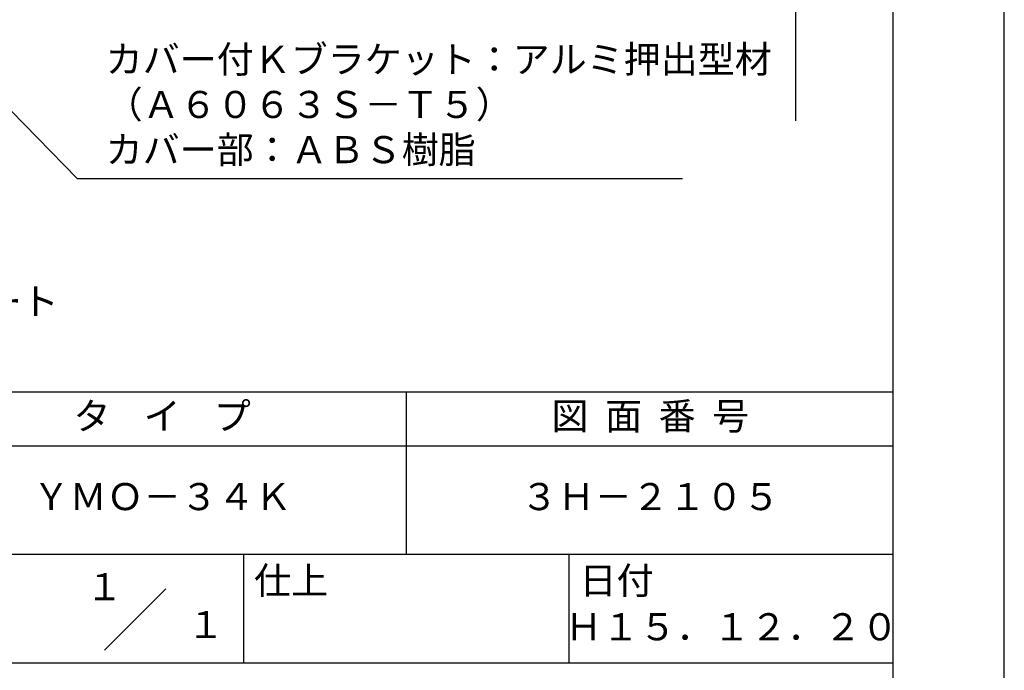
# Model space of a CAD drawing. Extents: x 0 to 210, y 0 to 297.
# Drawn here: x 119 to 210, y 42 to 102 of the extents above; entities that cross this region are included whole.
import ezdxf
from ezdxf.enums import TextEntityAlignment as Align

# ---------------------------------------------------------------- set-up
doc = ezdxf.new("R2010")
doc.units = 0
doc.header["$LTSCALE"] = 0.4
doc.layers.get('DEFPOINTS').update_dxf_attribs({"linetype": 'CONTINUOUS'})
doc.layers.add('DIMS', color=1, linetype='CONTINUOUS')
doc.layers.add('TITLE', color=7, linetype='CONTINUOUS')
doc.styles.add('DIMS', font='romans.shx', dxfattribs={"width": 0.75, "bigfont": 'bigfont.shx'})
doc.styles.get("Standard").update_dxf_attribs({"font": 'romans.shx', "bigfont": 'bigfont.shx'})
doc.dimstyles.new('DIMS', dxfattribs={"dimscale": 0, "dimtxt": 2.5, "dimasz": 2, "dimexe": 1.25, "dimexo": 1.25, "dimtad": 1, "dimtxsty": 'DIMS', "dimcen": 0, "dimclrt": 7, "dimazin": 3, "dimtfac": 1, "dimtmove": 0, "dimatfit": 3})

# ---------------------------------------------------------------- blocks, each defined once
blk = doc.blocks.new('*D30')
at = {"layer": 'DEFPOINTS', "color": 0}
for p in [(151.701, 231.37), (89.75, 92.495), (190.75, 92.495)]:
    blk.add_point(p, dxfattribs=at)
at = {"layer": 'DIMS', "color": 0}
for p, q in [((152.951, 231.37), (192, 231.37)), ((190.75, 229.37), (190.75, 92.495))]:
    blk.add_line(p, q, dxfattribs=at)
blk.add_solid([(190.417, 229.37), (191.083, 229.37), (190.75, 231.37)], dxfattribs=at)
at = {"layer": 'DIMS', "color": 7, "insert": (188.875, 160.933), "char_height": 2.5, "attachment_point": 5, "rotation": 90, "style": 'DIMS'}
blk.add_mtext('FLよりH＝800程度', dxfattribs=at)
blk = doc.blocks.new('_NONE')

msp = doc.modelspace()

# ---------------------------------------------------------------- linework, layer by layer
at = {"layer": 'DEFPOINTS'}
msp.add_lwpolyline([(0, 0), (210, 0), (210, 297), (0, 297)], close=True, dxfattribs=at)
at = {"layer": 'TITLE'}
for p, q in [((20, 67.5), (199.75, 67.5)), ((154.875, 67.5), (154.875, 52.5)), ((20, 62.5), (199.75, 62.5)), ((20, 52.5), (199.75, 52.5)), ((139.875, 52.5), (139.875, 42.5)), ((169.875, 52.5), (169.875, 42.5)), ((127.0465729, 43.6715729), (132.7034271, 49.3284271)), ((109.875, 42.5), (199.75, 42.5))]:
    msp.add_line(p, q, dxfattribs=at)
msp.add_lwpolyline([(20, 12.625), (199.75, 12.625), (199.75, 284.375), (20, 284.375)], close=True, dxfattribs=at)

# ---------------------------------------------------------------- texts
at = {"layer": 'DIMS', "color": 7, "attachment_point": 7}
for s, insert, char_height in [('カバー付Ｋブラケット：アルミ押出型材\\P（Ａ６０６３Ｓ－Ｔ５）\\Pカバー部：ＡＢＳ樹脂', (127.1709343, 87.7909853), 2.50000001), ('コンクリート', (102.375, 73.7909853), 2.5)]:
    msp.add_mtext(s, dxfattribs=dict(at, insert=insert, char_height=char_height))
at = {"layer": 'TITLE'}
for s, p in [('１', (127.0611042, 48.2658049)), ('\u3000\u3000１', (132.9896756, 44.7705677))]:
    msp.add_text(s, height=2.5, dxfattribs=at).set_placement(p, align=Align.CENTER)
at = {"layer": 'TITLE', "char_height": 2.5}
for s, insert, width, attachment_point in [('タ    イ    プ', (132.375, 64.9254971), 45, 5), ('図  面  番  号', (177.375, 64.9254971), 45, 5), ('ＹＭＯ－３４Ｋ', (132.375, 57.5), 45, 5), ('３Ｈ－２１０５', (177.375, 57.5), 45, 5), ('仕上', (140.8533185, 51.3287964), 6.3423, 1), ('日付', (170.8533185, 51.3287964), 6.3423, 1), ('Ｈ１５．１２．２０', (184.875, 45.4940476), 30, 5)]:
    msp.add_mtext(s, dxfattribs=dict(at, insert=insert, width=width, attachment_point=attachment_point))

# ---------------------------------------------------------------- dimensions: what is measured, and where the dimension line sits
at = {"layer": 'DIMS'}
dim = msp.add_linear_dim(base=(190.75, 92.4954926), p1=(151.7013596, 231.3703535), p2=(89.75, 92.4954926), angle=90, text='FLよりH＝800程度', dimstyle='DIMS', override={"dimscale": 1, "dimblk2": 'NONE', "dimsah": 1, "dimse2": 1}, dxfattribs=at)
dim.commit()
dim.dimension.update_dxf_attribs({"geometry": '*D30', "text_midpoint": (188.875, 160.932923)})

# ---------------------------------------------------------------- leaders
at = {"layer": 'DIMS', "annotation_type": 0, "has_hookline": 1, "hookline_direction": 0, "text_width": 53.1666669}
msp.add_leader([(104.3002382, 107.8030141), (124.5459343, 87.1659853), (126.5459343, 87.1659853)], dimstyle='DIMS', override={"dimscale": 1}, dxfattribs=at)

doc.saveas('drawing.dxf')
